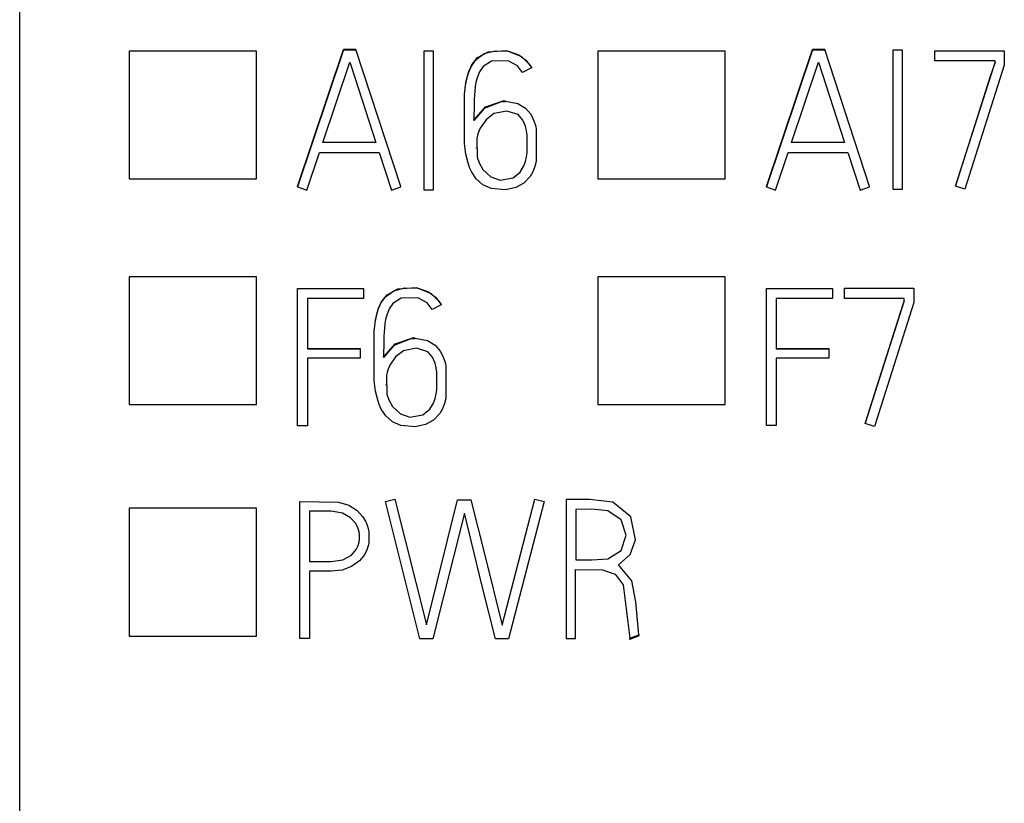
# Model space of a CAD drawing. Extents: x 0.1 to 15.2, y -0.2 to 73.
# Drawn here: x 0.1 to 8.6, y 6.6 to 13.4 of the extents above; entities that cross this region are included whole.
import ezdxf

# ---------------------------------------------------------------- set-up
doc = ezdxf.new("R2010")
doc.units = 0
doc.layers.add('DEFAULT_255_2_778', color=255, linetype='CONTINUOUS')

msp = doc.modelspace()

# ---------------------------------------------------------------- linework, layer by layer
at = {"layer": 'DEFAULT_255_2_778'}
for p, q in [((0.1397, 1.7729), (0.1397, 71.0728)), ((2.5397, 11.9169), (2.9374, 13.0996)), ((2.9374, 13.0996), (2.9374, 13.0967)), ((3.0443, 13.0996), (2.9376, 13.0996)), ((3.4319, 11.9169), (3.044, 13.0996)), ((3.0443, 13.0967), (3.0443, 13.0996)), ((6.5897, 11.9169), (6.9874, 13.0996)), ((6.9874, 13.0996), (6.9874, 13.0967)), ((7.094, 13.0996), (6.9874, 13.0996)), ((7.4819, 11.9169), (7.094, 13.0996)), ((7.094, 13.0967), (7.094, 13.0996)), ((2.1841, 13.087), (1.0843, 13.087)), ((1.0843, 13.087), (1.0843, 11.9842)), ((2.1841, 11.9842), (2.1841, 13.087)), ((2.9374, 13.0967), (2.5397, 11.914)), ((2.9376, 13.0967), (3.0443, 13.0967)), ((3.715, 13.0864), (3.6317, 13.0864)), ((3.6317, 13.0864), (3.6317, 11.8875)), ((3.715, 11.8875), (3.715, 13.0864)), ((4.0412, 12.957), (4.0832, 13.015)), ((4.0449, 12.9676), (4.0957, 13.0306)), ((4.0832, 13.015), (4.1526, 13.065)), ((4.0957, 13.0306), (4.1864, 13.0817)), ((4.1526, 13.065), (4.2468, 13.0906)), ((4.1864, 13.0817), (4.3441, 13.0925)), ((4.2468, 13.0906), (4.3634, 13.0864)), ((4.3441, 13.0925), (4.4751, 13.0414)), ((4.3634, 13.0864), (4.4515, 13.0539)), ((4.4515, 13.0539), (4.5119, 13.0076)), ((4.4751, 13.0414), (4.5412, 12.9753)), ((6.2338, 13.087), (5.134, 13.087)), ((5.134, 13.087), (5.134, 11.9842)), ((6.2338, 11.9842), (6.2338, 13.087)), ((6.9874, 13.0967), (6.5897, 11.914)), ((6.9874, 13.0967), (7.094, 13.0967)), ((7.765, 13.0946), (7.6817, 13.0946)), ((7.6817, 13.0946), (7.6817, 11.8957)), ((7.765, 11.8957), (7.765, 13.0946)), ((8.046, 13.002), (8.046, 13.0888)), ((8.046, 13.0888), (8.6453, 13.0888)), ((8.6453, 13.0888), (8.6453, 12.966)), ((2.7577, 12.2966), (2.9908, 12.9903)), ((2.9908, 12.9903), (3.0046, 12.9477)), ((3.0046, 12.9477), (3.2154, 12.2966)), ((4.0192, 12.9121), (4.0449, 12.9676)), ((4.0211, 12.9128), (4.0412, 12.957)), ((4.1441, 12.9552), (4.1121, 12.9086)), ((4.2142, 13.0004), (4.1441, 12.9552)), ((4.3581, 13.0028), (4.2142, 13.0004)), ((4.4394, 12.9599), (4.3581, 13.0028)), ((4.4833, 12.9025), (4.4394, 12.9599)), ((4.5598, 12.942), (4.4833, 12.9025)), ((4.5119, 13.0076), (4.5518, 12.9568)), ((4.5412, 12.9753), (4.5598, 12.9449)), ((4.5518, 12.9568), (4.56, 12.942)), ((4.5598, 12.9449), (4.5598, 12.942)), ((6.8078, 12.2966), (7.0409, 12.9903)), ((7.0409, 12.9903), (7.2655, 12.2966)), ((8.5659, 13.002), (8.046, 13.002)), ((8.2241, 11.9204), (8.5567, 12.9641)), ((8.6453, 12.966), (8.304, 11.8942)), ((8.5659, 12.9919), (8.5215, 12.8588)), ((8.5567, 12.9641), (8.5659, 12.989)), ((8.5659, 12.989), (8.5659, 13.002)), ((3.9938, 12.8118), (4.0044, 12.8623)), ((3.9957, 12.8171), (4.0081, 12.8718)), ((4.0044, 12.8623), (4.0192, 12.9121)), ((4.0081, 12.8718), (4.0211, 12.9128)), ((4.0912, 12.8549), (4.0814, 12.8152)), ((4.1121, 12.9086), (4.0912, 12.8549)), ((8.5215, 12.8588), (8.2241, 11.9233)), ((3.9835, 12.7184), (3.9872, 12.7594)), ((3.9869, 12.7628), (3.9938, 12.8118)), ((3.9872, 12.7594), (3.9912, 12.7893)), ((3.9912, 12.7893), (3.9957, 12.8171)), ((4.0753, 12.7806), (4.0705, 12.7411)), ((4.0814, 12.8152), (4.0753, 12.7806)), ((3.9835, 12.2882), (3.9835, 12.7184)), ((4.0679, 12.7062), (4.066, 12.6715)), ((4.0705, 12.7411), (4.0679, 12.7062)), ((4.0645, 12.635), (4.0623, 12.4866)), ((4.0623, 12.4895), (4.1632, 12.6046)), ((4.151, 12.5924), (4.0623, 12.4866)), ((4.066, 12.6715), (4.0645, 12.635)), ((4.3071, 12.6509), (4.151, 12.5924)), ((4.1632, 12.6046), (4.3071, 12.6538)), ((4.337, 12.6554), (4.3071, 12.6538)), ((4.3071, 12.6538), (4.3071, 12.6509)), ((4.3071, 12.6509), (4.337, 12.6525)), ((4.337, 12.6525), (4.337, 12.6554)), ((4.3372, 12.6536), (4.4428, 12.6353)), ((4.4428, 12.6353), (4.509, 12.5953)), ((4.509, 12.5953), (4.5539, 12.5424)), ((4.2343, 12.5469), (4.1679, 12.494)), ((4.3486, 12.5692), (4.2343, 12.5469)), ((4.446, 12.5382), (4.3486, 12.5692)), ((4.4873, 12.4903), (4.446, 12.5382)), ((4.5539, 12.5424), (4.5738, 12.5059)), ((4.5738, 12.5059), (4.5907, 12.4612)), ((4.0623, 12.4866), (4.0623, 12.4895)), ((4.1171, 12.4207), (4.0978, 12.3728)), ((4.1679, 12.494), (4.1171, 12.4207)), ((4.5092, 12.4385), (4.4873, 12.4903)), ((4.519, 12.398), (4.5092, 12.4385)), ((4.5907, 12.4612), (4.5976, 12.4355)), ((4.5976, 12.4355), (4.6026, 12.4125)), ((4.0978, 12.3728), (4.0885, 12.3326)), ((4.5243, 12.3623), (4.519, 12.398)), ((4.5238, 12.2085), (4.5243, 12.3623)), ((4.6026, 12.4125), (4.6005, 12.1339)), ((3.2154, 12.2966), (2.7577, 12.2966)), ((3.9883, 12.2419), (3.9835, 12.2882)), ((4.0827, 12.2485), (4.0827, 12.2527)), ((4.0885, 12.3326), (4.0912, 12.1699)), ((7.2655, 12.2966), (6.8078, 12.2966)), ((2.6196, 11.8873), (2.7294, 12.2117)), ((2.7294, 12.2117), (3.2438, 12.2117)), ((3.2438, 12.2117), (3.3504, 11.8873)), ((3.9951, 12.1958), (3.9883, 12.2419)), ((4.01, 12.1297), (3.9951, 12.1958)), ((4.0912, 12.1699), (4.1081, 12.121)), ((4.5092, 12.1331), (4.5188, 12.1731)), ((4.5188, 12.1731), (4.5238, 12.2085)), ((6.6696, 11.8873), (6.7794, 12.2117)), ((6.7794, 12.2117), (7.2938, 12.2117)), ((7.2938, 12.2117), (7.4004, 11.8873)), ((4.0258, 12.0813), (4.01, 12.1297)), ((4.0441, 12.041), (4.0258, 12.0813)), ((4.1081, 12.121), (4.1409, 12.0649)), ((4.4629, 12.0413), (4.4952, 12.0948)), ((4.4952, 12.0948), (4.5092, 12.1331)), ((4.5897, 12.0916), (4.5719, 12.0453)), ((4.6005, 12.1339), (4.5897, 12.0916)), ((4.083, 11.9828), (4.0441, 12.041)), ((4.1409, 12.0649), (4.2095, 12.0011)), ((4.2095, 12.0011), (4.2917, 11.973)), ((4.4037, 11.9918), (4.4629, 12.0413)), ((4.5484, 12.0035), (4.496, 11.9471)), ((4.5719, 12.0453), (4.5484, 12.0035)), ((1.0843, 11.9842), (2.1841, 11.9842)), ((2.5397, 11.914), (2.5397, 11.9169)), ((2.5397, 11.914), (2.6196, 11.8873)), ((3.3504, 11.8873), (3.4319, 11.914)), ((3.4319, 11.914), (3.4319, 11.9169)), ((4.1401, 11.9328), (4.083, 11.9828)), ((4.2132, 11.9), (4.1401, 11.9328)), ((4.2917, 11.973), (4.4037, 11.9918)), ((4.4267, 11.9082), (4.3354, 11.8894)), ((4.496, 11.9471), (4.4267, 11.9082)), ((5.134, 11.9842), (6.2338, 11.9842)), ((6.5897, 11.914), (6.5897, 11.9169)), ((6.5897, 11.914), (6.6696, 11.8873)), ((7.4004, 11.8873), (7.4819, 11.914)), ((7.4819, 11.914), (7.4819, 11.9169)), ((8.2241, 11.9233), (8.2241, 11.9204)), ((8.304, 11.8942), (8.2241, 11.9204)), ((3.6317, 11.8875), (3.715, 11.8875)), ((4.3354, 11.8894), (4.2132, 11.9)), ((7.6817, 11.8957), (7.765, 11.8957)), ((2.1844, 11.1381), (1.0845, 11.1381)), ((1.0845, 11.1381), (1.0845, 10.035)), ((2.1844, 10.035), (2.1844, 11.1381)), ((6.2336, 11.1381), (5.1337, 11.1381)), ((5.1337, 11.1381), (5.1337, 10.035)), ((6.2336, 10.035), (6.2336, 11.1381)), ((2.5397, 9.8521), (2.5397, 11.0369)), ((2.5397, 11.0369), (3.1107, 11.0369)), ((3.1107, 11.0369), (3.1107, 10.9501)), ((3.2644, 10.9205), (3.3152, 10.9835)), ((3.3027, 10.9679), (3.3721, 11.0179)), ((3.3152, 10.9835), (3.4059, 11.0346)), ((3.3721, 11.0179), (3.4663, 11.0435)), ((3.4059, 11.0346), (3.5636, 11.0454)), ((3.4663, 11.0435), (3.5829, 11.0393)), ((3.5636, 11.0454), (3.6946, 10.9943)), ((3.5829, 11.0393), (3.671, 11.0068)), ((3.671, 11.0068), (3.7314, 10.9605)), ((3.6946, 10.9943), (3.7607, 10.9282)), ((6.5897, 9.8524), (6.5897, 11.0372)), ((6.5897, 11.0372), (7.1607, 11.0372)), ((7.1607, 11.0372), (7.1607, 10.9504)), ((7.2652, 10.9517), (7.2652, 11.0385)), ((7.2652, 11.0385), (7.8645, 11.0385)), ((7.8645, 11.0385), (7.8645, 10.9157)), ((3.1107, 10.9501), (2.6246, 10.9501)), ((2.6246, 10.9501), (2.6246, 10.5162)), ((3.2387, 10.865), (3.2644, 10.9205)), ((3.2406, 10.8657), (3.2607, 10.9099)), ((3.2607, 10.9099), (3.3027, 10.9679)), ((3.3636, 10.9081), (3.3316, 10.8615)), ((3.4337, 10.9533), (3.3636, 10.9081)), ((3.5776, 10.9557), (3.4337, 10.9533)), ((3.6589, 10.9128), (3.5776, 10.9557)), ((3.7028, 10.8554), (3.6589, 10.9128)), ((3.7793, 10.8949), (3.7028, 10.8554)), ((3.7314, 10.9605), (3.7713, 10.9097)), ((3.7607, 10.9282), (3.7793, 10.8978)), ((3.7713, 10.9097), (3.7795, 10.8949)), ((3.7793, 10.8978), (3.7793, 10.8949)), ((7.1607, 10.9504), (6.6747, 10.9504)), ((6.6747, 10.9504), (6.6747, 10.5165)), ((7.7812, 10.9517), (7.2652, 10.9517)), ((7.7814, 10.9313), (7.4436, 9.873)), ((7.4436, 9.8701), (7.7719, 10.9022)), ((7.8645, 10.9157), (7.5232, 9.8439)), ((7.7719, 10.9022), (7.7812, 10.9284)), ((7.7812, 10.9284), (7.7812, 10.9517)), ((3.2133, 10.7647), (3.2239, 10.8152)), ((3.2152, 10.77), (3.2276, 10.8247)), ((3.2239, 10.8152), (3.2387, 10.865)), ((3.2276, 10.8247), (3.2406, 10.8657)), ((3.3107, 10.8078), (3.3009, 10.7681)), ((3.3316, 10.8615), (3.3107, 10.8078)), ((3.2064, 10.7157), (3.2133, 10.7647)), ((3.2067, 10.7123), (3.2107, 10.7422)), ((3.2107, 10.7422), (3.2152, 10.77)), ((3.2948, 10.7335), (3.29, 10.694)), ((3.3009, 10.7681), (3.2948, 10.7335)), ((3.203, 10.6713), (3.2067, 10.7123)), ((3.203, 10.2411), (3.203, 10.6713)), ((3.2874, 10.6591), (3.2855, 10.6244)), ((3.29, 10.694), (3.2874, 10.6591)), ((3.284, 10.5879), (3.2818, 10.4395)), ((3.2818, 10.4424), (3.3827, 10.5575)), ((3.2855, 10.6244), (3.284, 10.5879)), ((3.5266, 10.6038), (3.3705, 10.5453)), ((3.3827, 10.5575), (3.5266, 10.6067)), ((3.5565, 10.6083), (3.5266, 10.6067)), ((3.5266, 10.6067), (3.5266, 10.6038)), ((3.5266, 10.6038), (3.5565, 10.6054)), ((3.5565, 10.6054), (3.5565, 10.6083)), ((3.5567, 10.6065), (3.6623, 10.5882)), ((3.6623, 10.5882), (3.7285, 10.5482)), ((3.7285, 10.5482), (3.7734, 10.4953)), ((2.6246, 10.5189), (3.0808, 10.5189)), ((2.6246, 10.5162), (3.0808, 10.5162)), ((3.0808, 10.5189), (3.0808, 10.4339)), ((3.3705, 10.5453), (3.2818, 10.4395)), ((3.4538, 10.4998), (3.3874, 10.4469)), ((3.5681, 10.5221), (3.4538, 10.4998)), ((3.6655, 10.4911), (3.5681, 10.5221)), ((3.7068, 10.4432), (3.6655, 10.4911)), ((3.7734, 10.4953), (3.7933, 10.4588)), ((6.6747, 10.5191), (7.1308, 10.5191)), ((6.6747, 10.5165), (7.1308, 10.5165)), ((7.1308, 10.5191), (7.1308, 10.4342)), ((3.0808, 10.4339), (2.6246, 10.4339)), ((2.6246, 10.4339), (2.6246, 9.8521)), ((3.2818, 10.4395), (3.2818, 10.4424)), ((3.3874, 10.4469), (3.3366, 10.3736)), ((3.7287, 10.3914), (3.7068, 10.4432)), ((3.7385, 10.3509), (3.7287, 10.3914)), ((3.7933, 10.4588), (3.8102, 10.4141)), ((3.8102, 10.4141), (3.8171, 10.3884)), ((3.8171, 10.3884), (3.8221, 10.3654)), ((7.1308, 10.4342), (6.6747, 10.4342)), ((6.6747, 10.4342), (6.6747, 9.8524)), ((3.3173, 10.3257), (3.308, 10.2855)), ((3.3366, 10.3736), (3.3173, 10.3257)), ((3.7438, 10.3152), (3.7385, 10.3509)), ((3.7433, 10.1614), (3.7438, 10.3152)), ((3.8221, 10.3654), (3.82, 10.0868)), ((3.2078, 10.1948), (3.203, 10.2411)), ((3.308, 10.2855), (3.3107, 10.1228)), ((3.2146, 10.1487), (3.2078, 10.1948)), ((3.2295, 10.0826), (3.2146, 10.1487)), ((3.3022, 10.2014), (3.3022, 10.2056)), ((3.3107, 10.1228), (3.3276, 10.0739)), ((3.7287, 10.086), (3.7383, 10.126)), ((3.7383, 10.126), (3.7433, 10.1614)), ((3.2453, 10.0342), (3.2295, 10.0826)), ((3.3276, 10.0739), (3.3604, 10.0178)), ((3.6824, 9.9942), (3.7147, 10.0477)), ((3.7147, 10.0477), (3.7287, 10.086)), ((3.8092, 10.0445), (3.7914, 9.9982)), ((3.82, 10.0868), (3.8092, 10.0445)), ((1.0845, 10.035), (2.1844, 10.035)), ((3.2636, 9.9939), (3.2453, 10.0342)), ((3.3025, 9.9357), (3.2636, 9.9939)), ((3.3604, 10.0178), (3.429, 9.954)), ((3.429, 9.954), (3.5112, 9.9259)), ((3.6232, 9.9447), (3.6824, 9.9942)), ((3.7679, 9.9564), (3.7155, 9.9)), ((3.7914, 9.9982), (3.7679, 9.9564)), ((5.1337, 10.035), (6.2336, 10.035)), ((3.3596, 9.8857), (3.3025, 9.9357)), ((3.4327, 9.8529), (3.3596, 9.8857)), ((3.5112, 9.9259), (3.6232, 9.9447)), ((3.7155, 9.9), (3.6462, 9.8611)), ((7.5232, 9.8439), (7.4433, 9.8701)), ((7.4436, 9.873), (7.4436, 9.8701)), ((2.6246, 9.8521), (2.5397, 9.8521)), ((3.5549, 9.8423), (3.4327, 9.8529)), ((3.6462, 9.8611), (3.5549, 9.8423)), ((6.6747, 9.8524), (6.5897, 9.8524)), ((2.5606, 9.1969), (2.8932, 9.1921)), ((2.5606, 8.0142), (2.5606, 9.1969)), ((2.8932, 9.1921), (2.9826, 9.1651)), ((3.2985, 9.1969), (3.38, 9.2167)), ((3.5964, 8.0118), (3.2985, 9.1969)), ((3.38, 9.2167), (3.6531, 8.1316)), ((3.6531, 8.1316), (3.9227, 9.2119)), ((3.9227, 9.2119), (4.0375, 9.2119)), ((4.0375, 9.2119), (4.1544, 8.7447)), ((4.3071, 8.1285), (4.5884, 9.2186)), ((4.6699, 9.1969), (4.3637, 8.0118)), ((4.5884, 9.2186), (4.6699, 9.1969)), ((5.0617, 9.2135), (4.859, 9.2135)), ((4.859, 9.2135), (4.859, 8.0147)), ((5.2625, 9.1918), (5.0617, 9.2135)), ((5.4189, 9.0651), (5.2625, 9.1918)), ((2.1841, 9.1383), (1.0843, 9.1383)), ((1.0843, 9.1383), (1.0843, 8.035)), ((2.1841, 8.035), (2.1841, 9.1383)), ((2.8294, 9.113), (2.6431, 9.113)), ((2.6431, 9.113), (2.6431, 8.6785)), ((2.9292, 9.0966), (2.8294, 9.113)), ((2.9826, 9.1651), (3.054, 9.1199)), ((3.054, 9.1199), (3.1014, 9.0688)), ((5.0815, 9.1297), (4.9426, 9.1291)), ((4.9426, 9.1291), (4.9426, 8.6936)), ((5.2197, 9.1164), (5.0815, 9.1297)), ((5.3342, 9.0381), (5.2197, 9.1164)), ((2.998, 9.0569), (2.9292, 9.0966)), ((3.0421, 9.0077), (2.998, 9.0569)), ((3.1014, 9.0688), (3.1265, 9.0273)), ((3.1265, 9.0273), (3.1416, 8.9915)), ((3.9809, 9.0953), (3.7097, 8.0118)), ((4.132, 8.4788), (3.9809, 9.0953)), ((5.3797, 8.9071), (5.3342, 9.0381)), ((5.4604, 8.8667), (5.4189, 9.0651)), ((3.0617, 8.9696), (3.0421, 9.0077)), ((3.0718, 8.936), (3.0617, 8.9696)), ((3.0752, 8.9156), (3.0718, 8.936)), ((3.1416, 8.9915), (3.1501, 8.9638)), ((3.1501, 8.9638), (3.1556, 8.9357)), ((3.1556, 8.9357), (3.1556, 8.8413)), ((3.0646, 8.8177), (3.0734, 8.8495)), ((3.0734, 8.8495), (3.076, 8.8688)), ((3.076, 8.8688), (3.0752, 8.9156)), ((5.3369, 8.7754), (5.3797, 8.9071)), ((5.4131, 8.7391), (5.4604, 8.8667)), ((3.0064, 8.7346), (3.0474, 8.7815)), ((3.0474, 8.7815), (3.0646, 8.8177)), ((3.1382, 8.7783), (3.117, 8.7365)), ((3.1498, 8.8137), (3.1382, 8.7783)), ((3.1556, 8.8413), (3.1498, 8.8137)), ((5.2199, 8.7024), (5.3369, 8.7754)), ((2.6431, 8.6785), (2.8294, 8.6785)), ((2.8294, 8.6785), (2.9323, 8.6936)), ((2.9323, 8.6936), (3.0064, 8.7346)), ((3.0752, 8.6849), (3.007, 8.6349)), ((3.117, 8.7365), (3.0752, 8.6849)), ((4.1544, 8.7447), (4.3071, 8.1285)), ((4.9426, 8.6936), (5.0815, 8.6936)), ((5.0815, 8.6936), (5.2199, 8.7024)), ((5.3115, 8.6508), (5.4131, 8.7391)), ((2.8292, 8.5947), (2.6429, 8.5947)), ((2.6429, 8.5947), (2.6429, 8.0142)), ((2.9249, 8.6047), (2.8292, 8.5947)), ((3.007, 8.6349), (2.9249, 8.6047)), ((4.9424, 8.0147), (4.9424, 8.6097)), ((4.9424, 8.6097), (5.1739, 8.6079)), ((5.1739, 8.6079), (5.2826, 8.569)), ((5.4271, 8.5116), (5.3115, 8.6508)), ((5.2826, 8.569), (5.3538, 8.4769)), ((5.461, 8.3314), (5.4271, 8.5116)), ((4.2489, 8.0118), (4.132, 8.4788)), ((5.3538, 8.4769), (5.3805, 8.2457)), ((5.4877, 8.0454), (5.461, 8.3314)), ((5.3805, 8.2457), (5.4112, 8.0155)), ((1.0843, 8.035), (2.1841, 8.035)), ((2.6429, 8.0142), (2.5606, 8.0142)), ((3.7097, 8.0118), (3.5964, 8.0118)), ((4.3637, 8.0118), (4.2489, 8.0118)), ((4.859, 8.0147), (4.9424, 8.0147)), ((5.411, 8.0158), (5.4877, 8.0454)), ((5.4877, 8.0359), (5.411, 8.0062)), ((5.411, 8.0062), (5.411, 8.0158)), ((5.4877, 8.0454), (5.4877, 8.0359))]:
    msp.add_line(p, q, dxfattribs=at)

doc.saveas('drawing.dxf')
